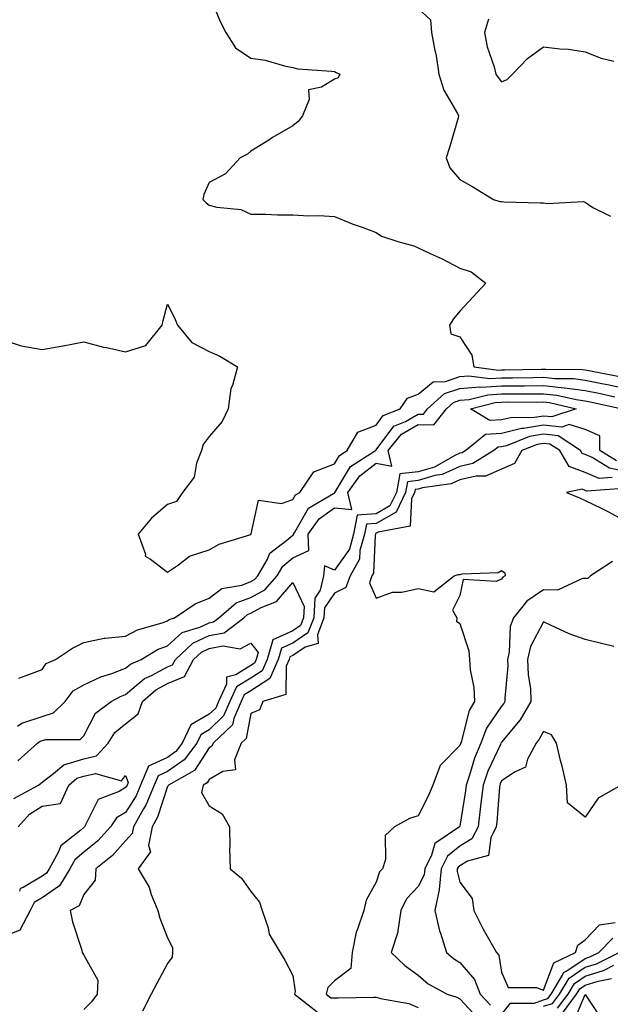
# Model space of a CAD drawing. Units: inches. Extents: x 1021283 to 1023923, y 7239818 to 7242458.
# Drawn here: x 1022073 to 1022214, y 7240149 to 7240385 of the extents above; entities that cross this region are included whole.
import ezdxf

# ---------------------------------------------------------------- set-up
doc = ezdxf.new("R2010")
doc.units = ezdxf.units.IN
doc.header["$MEASUREMENT"] = 0
doc.layers.add('Contour_10217239', color=7, linetype='Continuous', true_color=0x3f6080)

msp = doc.modelspace()

# ---------------------------------------------------------------- linework, layer by layer
at = {"layer": 'Contour_10217239'}
for points in [[(1022118.05, 7240390.95, 2911), (1022120.69, 7240384.55, 2911), (1022122.01, 7240381.92, 2911), (1022124.34, 7240378.2, 2911), (1022128.05, 7240375.72, 2911), (1022131.41, 7240375.27, 2911), (1022136.08, 7240373.89, 2911), (1022138.05, 7240373.55, 2911), (1022139.3, 7240373.17, 2911), (1022147.29, 7240372.67, 2911), (1022148.05, 7240372.52, 2911), (1022148.46, 7240372.34, 2911), (1022149.32, 7240371.92, 2911), (1022148.93, 7240371.04, 2911), (1022148.05, 7240370.76, 2911), (1022144.94, 7240368.82, 2911), (1022141.82, 7240368.15, 2911), (1022142.01, 7240365.88, 2911), (1022140.39, 7240361.92, 2911), (1022139.36, 7240360.61, 2911), (1022138.05, 7240359.59, 2911), (1022133.23, 7240356.75, 2911), (1022132.29, 7240356.15, 2911), (1022128.05, 7240353.49, 2911), (1022127.19, 7240352.78, 2911), (1022125.47, 7240351.92, 2911), (1022121.92, 7240348.05, 2911), (1022118.05, 7240346.02, 2911), (1022116.8, 7240343.18, 2911), (1022116.55, 7240341.92, 2911), (1022117.29, 7240341.16, 2911), (1022118.05, 7240340.61, 2911), (1022119.87, 7240340.11, 2911), (1022125.65, 7240339.52, 2911), (1022128.05, 7240338.43, 2911), (1022131.51, 7240338.47, 2911), (1022134.42, 7240338.28, 2911), (1022138.05, 7240338.31, 2911), (1022141.9, 7240338.06, 2911), (1022144.26, 7240338.13, 2911), (1022148.05, 7240337.85, 2911), (1022152.27, 7240336.14, 2911), (1022154.65, 7240335.32, 2911), (1022158.05, 7240334.06, 2911), (1022159.3, 7240333.17, 2911), (1022163.23, 7240331.92, 2911), (1022167.01, 7240330.89, 2911), (1022168.05, 7240330.39, 2911), (1022170.96, 7240329.02, 2911), (1022173.85, 7240327.73, 2911), (1022178.05, 7240325.53, 2911), (1022180.76, 7240324.64, 2911), (1022184.26, 7240321.92, 2911), (1022181.27, 7240318.71, 2911), (1022178.05, 7240315.21, 2911), (1022176.55, 7240313.42, 2911), (1022175.55, 7240311.92, 2911), (1022175.92, 7240309.79, 2911), (1022178.05, 7240309.12, 2911), (1022180.88, 7240304.75, 2911), (1022181.39, 7240301.92, 2911), (1022187.29, 7240301.17, 2911), (1022188.05, 7240301.21, 2911), (1022188.75, 7240301.22, 2911), (1022197.52, 7240301.4, 2911), (1022198.05, 7240301.4, 2911), (1022198.62, 7240301.34, 2911), (1022207.42, 7240301.3, 2911), (1022208.05, 7240301.21, 2911), (1022208.95, 7240301.03, 2911), (1022215.84, 7240299.7, 2911)], [(1022168.05, 7240387.61, 2912), (1022171.02, 7240384.9, 2912), (1022171.29, 7240381.92, 2912), (1022172, 7240377.98, 2912), (1022172.41, 7240376.27, 2912), (1022173.05, 7240371.92, 2912), (1022174.22, 7240368.09, 2912), (1022177.48, 7240362.49, 2912), (1022177.76, 7240361.92, 2912), (1022177.62, 7240361.49, 2912), (1022175.55, 7240354.42, 2912), (1022174.79, 7240351.92, 2912), (1022175.63, 7240349.51, 2912), (1022178.05, 7240346.71, 2912), (1022181.14, 7240345.01, 2912), (1022186.08, 7240341.92, 2912), (1022187.62, 7240341.5, 2912), (1022188.05, 7240341.44, 2912), (1022188.54, 7240341.43, 2912), (1022197.29, 7240341.15, 2912), (1022198.05, 7240341.15, 2912), (1022198.95, 7240341.01, 2912), (1022207.58, 7240341.46, 2912), (1022208.05, 7240341.35, 2912), (1022209.91, 7240340.05, 2912), (1022214.1, 7240337.97, 2912)], [(1022184.92, 7240385.04, 2913), (1022183.95, 7240381.92, 2913), (1022184.59, 7240378.45, 2913), (1022186.27, 7240373.7, 2913), (1022186.7, 7240371.92, 2913), (1022187.23, 7240371.09, 2913), (1022188.05, 7240370.07, 2913), (1022189.34, 7240370.63, 2913), (1022190.63, 7240371.92, 2913), (1022194.26, 7240375.7, 2913), (1022198.05, 7240378.45, 2913), (1022202, 7240377.97, 2913), (1022204.05, 7240377.91, 2913), (1022208.05, 7240377.3, 2913), (1022211.9, 7240375.76, 2913), (1022214.94, 7240375.02, 2913)], [(1022068.05, 7240308.64, 2910), (1022073.03, 7240306.94, 2910), (1022073.05, 7240306.93, 2910), (1022078.05, 7240306.08, 2910), (1022083.03, 7240306.94, 2910), (1022083.09, 7240306.95, 2910), (1022088.05, 7240307.95, 2910), (1022092.76, 7240306.63, 2910), (1022093.44, 7240306.53, 2910), (1022098.05, 7240305.49, 2910), (1022102.91, 7240307.07, 2910), (1022106.78, 7240311.92, 2910), (1022107, 7240312.98, 2910), (1022108.05, 7240316.92, 2910), (1022109.75, 7240313.63, 2910), (1022110.47, 7240311.92, 2910), (1022113.89, 7240307.76, 2910), (1022118.05, 7240305.59, 2910), (1022120.61, 7240304.48, 2910), (1022124.79, 7240301.92, 2910), (1022123.62, 7240297.48, 2910), (1022123.23, 7240296.74, 2910), (1022122.62, 7240291.92, 2910), (1022121.12, 7240288.85, 2910), (1022118.05, 7240285.31, 2910), (1022116.59, 7240283.38, 2910), (1022116.19, 7240281.92, 2910), (1022115.04, 7240278.91, 2910), (1022114.44, 7240275.54, 2910), (1022111.7, 7240271.92, 2910), (1022110.24, 7240269.73, 2910), (1022108.05, 7240268.99, 2910), (1022104.24, 7240265.74, 2910), (1022101.08, 7240261.92, 2910), (1022102.8, 7240257.17, 2910), (1022102.76, 7240256.63, 2910), (1022104.01, 7240255.95, 2910), (1022108.05, 7240252.82, 2910), (1022110.73, 7240254.61, 2910), (1022113.34, 7240256.63, 2910), (1022118.05, 7240258.2, 2910), (1022120.45, 7240259.51, 2910), (1022127.99, 7240261.87, 2910), (1022128.05, 7240261.89, 2910), (1022128.05, 7240261.91, 2910), (1022128.07, 7240261.92, 2910), (1022128.11, 7240261.98, 2910), (1022129.89, 7240270.08, 2910), (1022135.35, 7240269.22, 2910), (1022138.05, 7240270.23, 2910), (1022138.67, 7240271.3, 2910), (1022139.71, 7240271.92, 2910), (1022143.13, 7240276.84, 2910), (1022148.05, 7240278.77, 2910), (1022149.24, 7240280.73, 2910), (1022151.1, 7240281.92, 2910), (1022153.64, 7240286.32, 2910), (1022158.05, 7240288.02, 2910), (1022159.71, 7240290.26, 2910), (1022163.77, 7240291.92, 2910), (1022165.53, 7240294.44, 2910), (1022168.05, 7240295.36, 2910), (1022171.66, 7240298.32, 2910), (1022174.59, 7240298.46, 2910), (1022178.05, 7240299.62, 2910), (1022180.18, 7240299.78, 2910), (1022185.26, 7240299.14, 2910), (1022188.05, 7240299.28, 2910), (1022190.67, 7240299.31, 2910), (1022195.55, 7240299.41, 2910), (1022198.05, 7240299.44, 2910), (1022200.82, 7240299.15, 2910), (1022205.24, 7240299.12, 2910), (1022208.05, 7240298.75, 2910), (1022212.03, 7240297.95, 2910), (1022213.75, 7240297.61, 2910), (1022218.05, 7240296.71, 2910)], [(1022072.52, 7240227.46, 2909), (1022074.26, 7240228.13, 2909), (1022078.05, 7240229.59, 2909), (1022078.99, 7240230.98, 2909), (1022081.29, 7240231.92, 2909), (1022085.35, 7240234.62, 2909), (1022088.05, 7240236.05, 2909), (1022092.91, 7240237.06, 2909), (1022093.15, 7240237.01, 2909), (1022098.05, 7240237.51, 2909), (1022100.92, 7240239.05, 2909), (1022106.82, 7240240.69, 2909), (1022108.05, 7240241.16, 2909), (1022108.44, 7240241.52, 2909), (1022109.77, 7240241.92, 2909), (1022114.67, 7240245.29, 2909), (1022118.05, 7240246.6, 2909), (1022121.06, 7240248.91, 2909), (1022125.88, 7240249.76, 2909), (1022128.05, 7240250.58, 2909), (1022128.91, 7240251.06, 2909), (1022129.69, 7240251.92, 2909), (1022131.94, 7240255.8, 2909), (1022132.58, 7240257.38, 2909), (1022136.6, 7240260.48, 2909), (1022138.05, 7240261.7, 2909), (1022138.21, 7240261.76, 2909), (1022138.21, 7240261.92, 2909), (1022138.56, 7240262.42, 2909), (1022141.86, 7240268.11, 2909), (1022147.8, 7240271.67, 2909), (1022148.05, 7240271.84, 2909), (1022148.13, 7240271.84, 2909), (1022148.11, 7240271.92, 2909), (1022148.26, 7240272.14, 2909), (1022151.88, 7240278.08, 2909), (1022157.84, 7240281.92, 2909), (1022157.91, 7240282.06, 2909), (1022158.05, 7240282.12, 2909), (1022162.21, 7240287.75, 2909), (1022165.02, 7240288.89, 2909), (1022168.05, 7240290.64, 2909), (1022169.34, 7240290.63, 2909), (1022170.34, 7240291.92, 2909), (1022174.4, 7240295.56, 2909), (1022178.05, 7240296.78, 2909), (1022182.82, 7240297.16, 2909), (1022183.23, 7240297.11, 2909), (1022188.05, 7240297.36, 2909), (1022192.56, 7240297.41, 2909), (1022193.56, 7240297.43, 2909), (1022198.05, 7240297.47, 2909), (1022203.03, 7240296.94, 2909), (1022203.07, 7240296.94, 2909), (1022208.05, 7240296.29, 2909), (1022211.68, 7240295.55, 2909), (1022215.18, 7240294.79, 2909)], [(1022072.13, 7240216, 2908), (1022073.21, 7240216.75, 2908), (1022078.05, 7240218.33, 2908), (1022080.76, 7240219.21, 2908), (1022083.54, 7240221.92, 2908), (1022085.53, 7240224.45, 2908), (1022088.05, 7240225.93, 2908), (1022092.13, 7240227.84, 2908), (1022094.75, 7240228.62, 2908), (1022098.05, 7240229.84, 2908), (1022099.18, 7240230.8, 2908), (1022101.78, 7240231.92, 2908), (1022105.67, 7240234.31, 2908), (1022108.05, 7240235.23, 2908), (1022111.57, 7240238.4, 2908), (1022115.82, 7240239.68, 2908), (1022118.05, 7240240.74, 2908), (1022119.05, 7240240.93, 2908), (1022120.34, 7240241.92, 2908), (1022124.51, 7240245.46, 2908), (1022128.05, 7240246.8, 2908), (1022131.35, 7240248.62, 2908), (1022134.32, 7240251.92, 2908), (1022135.69, 7240254.28, 2908), (1022138.05, 7240256.28, 2908), (1022141.92, 7240258.05, 2908), (1022141.78, 7240261.92, 2908), (1022144.38, 7240265.6, 2908), (1022148.05, 7240268.23, 2908), (1022152.19, 7240267.78, 2908), (1022151.21, 7240271.92, 2908), (1022154.07, 7240275.9, 2908), (1022158.05, 7240278.86, 2908), (1022161.78, 7240278.19, 2908), (1022160.88, 7240281.92, 2908), (1022164.12, 7240285.85, 2908), (1022168.05, 7240288.11, 2908), (1022171.86, 7240288.1, 2908), (1022174.83, 7240291.92, 2908), (1022176.53, 7240293.44, 2908), (1022178.05, 7240293.95, 2908), (1022180.26, 7240294.13, 2908), (1022184.71, 7240295.26, 2908), (1022188.05, 7240295.45, 2908), (1022191.6, 7240295.47, 2908), (1022194.51, 7240295.46, 2908), (1022198.05, 7240295.49, 2908), (1022201.29, 7240295.15, 2908), (1022205.86, 7240294.12, 2908), (1022208.05, 7240293.82, 2908), (1022209.63, 7240293.51, 2908), (1022216.9, 7240291.92, 2908)], [(1022215.57, 7240279.45, 2908), (1022211.59, 7240281.92, 2908), (1022211.57, 7240285.43, 2908), (1022208.05, 7240286.92, 2908), (1022204.24, 7240288.11, 2908), (1022202.46, 7240287.51, 2908), (1022198.05, 7240287.97, 2908), (1022193.32, 7240287.18, 2908), (1022192.8, 7240287.18, 2908), (1022188.05, 7240286.02, 2908), (1022184.18, 7240285.79, 2908), (1022179.46, 7240281.92, 2908), (1022178.6, 7240281.38, 2908), (1022178.05, 7240281.26, 2908), (1022176.86, 7240280.72, 2908), (1022172, 7240277.98, 2908), (1022168.05, 7240276.83, 2908), (1022163.66, 7240276.31, 2908), (1022162.85, 7240271.92, 2908), (1022161.29, 7240268.67, 2908), (1022158.05, 7240266.78, 2908), (1022153.5, 7240266.46, 2908), (1022152.6, 7240261.92, 2908), (1022151.6, 7240258.36, 2908), (1022148.05, 7240253.34, 2908), (1022145.63, 7240254.35, 2908), (1022145.41, 7240251.92, 2908), (1022144.61, 7240248.49, 2908), (1022143.36, 7240246.62, 2908), (1022143.07, 7240241.92, 2908), (1022141.68, 7240238.3, 2908), (1022138.05, 7240235.87, 2908), (1022135.34, 7240234.63, 2908), (1022134.55, 7240231.92, 2908), (1022132.56, 7240227.42, 2908), (1022128.05, 7240224.49, 2908), (1022126.45, 7240223.51, 2908), (1022125.73, 7240221.92, 2908), (1022123.97, 7240217.83, 2908), (1022123.66, 7240216.3, 2908), (1022118.99, 7240211.92, 2908), (1022118.71, 7240211.25, 2908), (1022118.05, 7240210.85, 2908), (1022114.55, 7240205.43, 2908), (1022108.28, 7240201.92, 2908), (1022108.25, 7240201.73, 2908), (1022108.05, 7240201.6, 2908), (1022105.71, 7240194.26, 2908), (1022104.38, 7240191.92, 2908), (1022103.56, 7240187.43, 2908), (1022104.01, 7240185.95, 2908), (1022101.04, 7240181.92, 2908), (1022103.67, 7240177.54, 2908), (1022104.2, 7240175.77, 2908), (1022105.78, 7240171.92, 2908), (1022106.25, 7240170.13, 2908), (1022108.05, 7240165.36, 2908), (1022109.24, 7240163.1, 2908), (1022109.26, 7240161.92, 2908), (1022109.18, 7240160.79, 2908), (1022108.05, 7240159.29, 2908), (1022105.49, 7240154.48, 2908), (1022104.18, 7240151.92, 2908), (1022102.09, 7240147.87, 2908)], [(1022218.05, 7240276.84, 2909), (1022213.83, 7240277.71, 2909), (1022209.71, 7240280.26, 2909), (1022208.05, 7240280.95, 2909), (1022207.35, 7240281.22, 2909), (1022206.94, 7240281.92, 2909), (1022201.57, 7240285.43, 2909), (1022198.05, 7240285.8, 2909), (1022194.73, 7240285.24, 2909), (1022189.22, 7240283.08, 2909), (1022188.05, 7240282.8, 2909), (1022187.21, 7240282.75, 2909), (1022186.21, 7240281.92, 2909), (1022181.17, 7240278.8, 2909), (1022178.05, 7240278.09, 2909), (1022173.79, 7240276.18, 2909), (1022172.05, 7240275.93, 2909), (1022168.05, 7240274.76, 2909), (1022165.51, 7240274.46, 2909), (1022165.04, 7240271.92, 2909), (1022162.78, 7240267.19, 2909), (1022158.05, 7240264.45, 2909), (1022155.69, 7240264.28, 2909), (1022155.22, 7240261.92, 2909), (1022154.12, 7240257.98, 2909), (1022154.05, 7240255.93, 2909), (1022151.78, 7240251.92, 2909), (1022150.78, 7240249.18, 2909), (1022148.05, 7240247.84, 2909), (1022145.67, 7240244.3, 2909), (1022145.51, 7240241.92, 2909), (1022143.95, 7240237.81, 2909), (1022144.16, 7240235.81, 2909), (1022141.04, 7240234.9, 2909), (1022138.05, 7240232.91, 2909), (1022137.37, 7240232.59, 2909), (1022137.17, 7240231.92, 2909), (1022136.49, 7240230.36, 2909), (1022136.39, 7240223.58, 2909), (1022130.92, 7240221.92, 2909), (1022130.06, 7240219.91, 2909), (1022128.05, 7240219.01, 2909), (1022126.9, 7240213.07, 2909), (1022125.69, 7240211.92, 2909), (1022124.07, 7240207.94, 2909), (1022124.36, 7240205.6, 2909), (1022121.33, 7240205.19, 2909), (1022118.05, 7240203.23, 2909), (1022117.54, 7240202.44, 2909), (1022116.62, 7240201.92, 2909), (1022116.23, 7240200.11, 2909), (1022118.05, 7240196.98, 2909), (1022121.14, 7240195.01, 2909), (1022122.91, 7240191.92, 2909), (1022122.97, 7240187, 2909), (1022122.95, 7240186.82, 2909), (1022123.05, 7240181.92, 2909), (1022125.75, 7240179.63, 2909), (1022128.05, 7240176.48, 2909), (1022130.06, 7240173.92, 2909), (1022130.76, 7240171.92, 2909), (1022132.17, 7240167.8, 2909), (1022132.41, 7240166.28, 2909), (1022135.06, 7240161.92, 2909), (1022136.17, 7240160.05, 2909), (1022138.05, 7240156.4, 2909), (1022138.66, 7240152.53, 2909), (1022138.5, 7240151.92, 2909), (1022143.87, 7240147.73, 2909)], [(1022214.5, 7240275.47, 2910), (1022211.39, 7240275.26, 2910), (1022208.05, 7240276.67, 2910), (1022204.24, 7240278.11, 2910), (1022201.96, 7240281.92, 2910), (1022199.59, 7240283.46, 2910), (1022198.05, 7240283.62, 2910), (1022196.59, 7240283.38, 2910), (1022192.85, 7240281.92, 2910), (1022191.12, 7240278.85, 2910), (1022188.05, 7240277.47, 2910), (1022184.2, 7240275.77, 2910), (1022181.94, 7240275.81, 2910), (1022178.05, 7240274.92, 2910), (1022175.98, 7240273.99, 2910), (1022169.14, 7240273, 2910), (1022168.05, 7240272.69, 2910), (1022167.37, 7240272.6, 2910), (1022167.23, 7240271.92, 2910), (1022166.49, 7240270.35, 2910), (1022166.16, 7240263.81, 2910), (1022158.52, 7240262.39, 2910), (1022158.05, 7240262.12, 2910), (1022157.87, 7240262.11, 2910), (1022157.84, 7240261.92, 2910), (1022157.74, 7240261.62, 2910), (1022157.39, 7240252.57, 2910), (1022157.01, 7240251.92, 2910), (1022156.45, 7240250.31, 2910), (1022158.05, 7240246.59, 2910), (1022161.96, 7240248.01, 2910), (1022164.18, 7240248.04, 2910), (1022168.05, 7240248.89, 2910), (1022171.84, 7240248.13, 2910), (1022176.7, 7240251.92, 2910), (1022177.66, 7240252.31, 2910), (1022178.05, 7240252.31, 2910), (1022178.6, 7240252.46, 2910), (1022187.19, 7240252.79, 2910), (1022188.05, 7240253.26, 2910), (1022188.81, 7240252.67, 2910), (1022188.91, 7240251.92, 2910), (1022188.36, 7240251.61, 2910), (1022188.05, 7240251.18, 2910), (1022186.76, 7240250.64, 2910), (1022178.87, 7240251.09, 2910), (1022178.05, 7240247.27, 2910), (1022176.25, 7240243.72, 2910), (1022177.33, 7240241.92, 2910), (1022177.25, 7240241.12, 2910), (1022178.05, 7240240.56, 2910), (1022180.18, 7240234.04, 2910), (1022180.37, 7240231.92, 2910), (1022180.49, 7240229.48, 2910), (1022181.43, 7240225.29, 2910), (1022181.53, 7240221.92, 2910), (1022180.24, 7240219.74, 2910), (1022178.34, 7240212.21, 2910), (1022178.23, 7240211.92, 2910), (1022178.17, 7240211.79, 2910), (1022178.05, 7240211.35, 2910), (1022173.36, 7240206.62, 2910), (1022171.62, 7240201.92, 2910), (1022170.53, 7240199.44, 2910), (1022168.05, 7240194.53, 2910), (1022166.02, 7240193.96, 2910), (1022162.41, 7240191.92, 2910), (1022160.14, 7240189.83, 2910), (1022160.26, 7240184.13, 2910), (1022159.51, 7240181.92, 2910), (1022158.83, 7240181.15, 2910), (1022158.05, 7240178.72, 2910), (1022155.61, 7240174.37, 2910), (1022155.06, 7240171.92, 2910), (1022153.56, 7240167.43, 2910), (1022153.21, 7240166.76, 2910), (1022152.31, 7240161.92, 2910), (1022151.92, 7240158.05, 2910), (1022148.05, 7240155.11, 2910), (1022146.45, 7240153.52, 2910), (1022146.02, 7240151.92, 2910), (1022147.15, 7240151.03, 2910), (1022148.93, 7240151.03, 2910), (1022157.35, 7240151.22, 2910), (1022158.05, 7240151.23, 2910), (1022159.05, 7240150.91, 2910), (1022165.84, 7240149.71, 2910), (1022168.05, 7240148.75, 2910)], [(1022217.13, 7240272.84, 2911), (1022208.36, 7240272.24, 2911), (1022208.05, 7240272.38, 2911), (1022207.31, 7240272.65, 2911), (1022203.54, 7240271.92, 2911), (1022206.7, 7240270.57, 2911), (1022208.05, 7240269.99, 2911), (1022211.84, 7240268.14, 2911), (1022213.5, 7240267.37, 2911), (1022218.05, 7240264.9, 2911)], [(1022214.59, 7240255.37, 2911), (1022209.3, 7240251.92, 2911), (1022208.67, 7240251.3, 2911), (1022208.05, 7240251.29, 2911), (1022207.42, 7240251.3, 2911), (1022201.41, 7240248.56, 2911), (1022198.05, 7240248.6, 2911), (1022194.09, 7240245.88, 2911), (1022190.9, 7240241.92, 2911), (1022190.12, 7240239.84, 2911), (1022189.87, 7240233.74, 2911), (1022189.46, 7240231.92, 2911), (1022189.5, 7240230.46, 2911), (1022188.81, 7240222.68, 2911), (1022188.85, 7240221.92, 2911), (1022188.56, 7240221.42, 2911), (1022188.05, 7240220.82, 2911), (1022184.44, 7240215.52, 2911), (1022183.05, 7240211.92, 2911), (1022181.59, 7240208.38, 2911), (1022180.39, 7240204.27, 2911), (1022179.59, 7240201.92, 2911), (1022179.44, 7240200.54, 2911), (1022178.05, 7240192.13, 2911), (1022177.99, 7240191.98, 2911), (1022177.95, 7240191.92, 2911), (1022172.05, 7240187.93, 2911), (1022171.29, 7240185.15, 2911), (1022169.63, 7240181.92, 2911), (1022169.5, 7240180.47, 2911), (1022168.05, 7240177.65, 2911), (1022165.28, 7240174.69, 2911), (1022163.95, 7240171.92, 2911), (1022163.17, 7240167.03, 2911), (1022163.19, 7240166.78, 2911), (1022161.59, 7240161.92, 2911), (1022164.87, 7240158.74, 2911), (1022168.05, 7240156.5, 2911), (1022170.49, 7240154.36, 2911), (1022175, 7240151.92, 2911), (1022177.35, 7240151.23, 2911), (1022178.05, 7240150.82, 2911), (1022182.33, 7240146.21, 2911)], [(1022072.27, 7240207.71, 2907), (1022076.94, 7240211.92, 2907), (1022077.6, 7240212.38, 2907), (1022078.95, 7240212.82, 2907), (1022087.15, 7240212.82, 2907), (1022088.05, 7240213.66, 2907), (1022090.86, 7240219.1, 2907), (1022094.55, 7240221.92, 2907), (1022096.84, 7240223.13, 2907), (1022098.05, 7240223.58, 2907), (1022102.56, 7240227.41, 2907), (1022104.28, 7240228.15, 2907), (1022108.05, 7240230.17, 2907), (1022109.3, 7240230.67, 2907), (1022109.96, 7240231.92, 2907), (1022114.14, 7240235.83, 2907), (1022118.05, 7240237.65, 2907), (1022121.6, 7240238.36, 2907), (1022126.31, 7240241.92, 2907), (1022127.25, 7240242.72, 2907), (1022128.05, 7240243.02, 2907), (1022130.51, 7240244.38, 2907), (1022134.18, 7240245.8, 2907), (1022138.05, 7240250.34, 2907), (1022140.78, 7240244.65, 2907), (1022140.61, 7240241.92, 2907), (1022139.91, 7240240.06, 2907), (1022138.05, 7240238.82, 2907), (1022133.28, 7240236.68, 2907), (1022131.92, 7240231.92, 2907), (1022130.73, 7240229.24, 2907), (1022128.05, 7240227.51, 2907), (1022124.59, 7240225.38, 2907), (1022123.01, 7240221.92, 2907), (1022121.51, 7240218.45, 2907), (1022118.05, 7240215.11, 2907), (1022116.04, 7240213.94, 2907), (1022115.06, 7240211.92, 2907), (1022112.05, 7240207.92, 2907), (1022108.05, 7240205.18, 2907), (1022105.8, 7240204.16, 2907), (1022104.89, 7240201.92, 2907), (1022102.89, 7240197.08, 2907), (1022102.33, 7240196.21, 2907), (1022099.91, 7240191.92, 2907), (1022099.61, 7240190.36, 2907), (1022098.05, 7240188.61, 2907), (1022094.89, 7240185.09, 2907), (1022090.88, 7240181.92, 2907), (1022090.78, 7240179.19, 2907), (1022088.05, 7240175.79, 2907), (1022086.94, 7240173.04, 2907), (1022084.75, 7240171.92, 2907), (1022085.32, 7240169.2, 2907), (1022087.54, 7240162.42, 2907), (1022087.68, 7240161.92, 2907), (1022087.8, 7240161.66, 2907), (1022088.05, 7240161.27, 2907), (1022091.39, 7240155.25, 2907), (1022091.27, 7240151.92, 2907), (1022089.92, 7240150.05, 2907), (1022088.05, 7240148.23, 2907)], [(1022214.94, 7240235.03, 2912), (1022211.92, 7240235.79, 2912), (1022208.05, 7240236.7, 2912), (1022204.22, 7240238.09, 2912), (1022199.77, 7240240.19, 2912), (1022198.05, 7240240.93, 2912), (1022194.94, 7240235.02, 2912), (1022194.24, 7240231.92, 2912), (1022194.38, 7240228.25, 2912), (1022194.92, 7240225.05, 2912), (1022195.06, 7240221.92, 2912), (1022192.46, 7240217.5, 2912), (1022188.05, 7240212.2, 2912), (1022187.93, 7240212.04, 2912), (1022187.89, 7240211.92, 2912), (1022187.78, 7240211.65, 2912), (1022184.75, 7240205.23, 2912), (1022183.6, 7240201.92, 2912), (1022183.03, 7240196.94, 2912), (1022183.01, 7240196.89, 2912), (1022182.41, 7240191.92, 2912), (1022180.94, 7240189.04, 2912), (1022178.05, 7240187.3, 2912), (1022175.06, 7240184.91, 2912), (1022173.54, 7240181.92, 2912), (1022173.09, 7240176.96, 2912), (1022173.11, 7240176.86, 2912), (1022172.09, 7240171.92, 2912), (1022173.21, 7240167.09, 2912), (1022173.44, 7240166.53, 2912), (1022174.87, 7240161.92, 2912), (1022176.55, 7240160.42, 2912), (1022178.05, 7240159.5, 2912), (1022181.57, 7240155.45, 2912), (1022182.91, 7240151.92, 2912), (1022185.41, 7240149.27, 2912)], [(1022071.27, 7240198.7, 2906), (1022077.23, 7240201.92, 2906), (1022077.7, 7240202.27, 2906), (1022078.05, 7240202.58, 2906), (1022080.8, 7240204.67, 2906), (1022083.23, 7240206.75, 2906), (1022088.05, 7240208.21, 2906), (1022091.06, 7240208.91, 2906), (1022093.85, 7240211.92, 2906), (1022095.49, 7240214.48, 2906), (1022098.05, 7240216.6, 2906), (1022101.02, 7240218.95, 2906), (1022102.09, 7240221.92, 2906), (1022105.26, 7240224.71, 2906), (1022108.05, 7240226.22, 2906), (1022112.11, 7240227.86, 2906), (1022114.3, 7240231.92, 2906), (1022116.23, 7240233.73, 2906), (1022118.05, 7240234.58, 2906), (1022121.35, 7240235.23, 2906), (1022125.47, 7240234.49, 2906), (1022128.05, 7240235.89, 2906), (1022129.79, 7240233.65, 2906), (1022129.28, 7240231.92, 2906), (1022128.91, 7240231.07, 2906), (1022128.05, 7240230.51, 2906), (1022124.42, 7240228.28, 2906), (1022122.21, 7240227.76, 2906), (1022122.17, 7240226.05, 2906), (1022120.3, 7240221.92, 2906), (1022119.61, 7240220.35, 2906), (1022118.05, 7240218.84, 2906), (1022113.67, 7240216.3, 2906), (1022111.57, 7240211.92, 2906), (1022110.06, 7240209.91, 2906), (1022108.05, 7240208.53, 2906), (1022103.5, 7240206.46, 2906), (1022101.64, 7240201.92, 2906), (1022100.59, 7240199.38, 2906), (1022098.05, 7240195.39, 2906), (1022095.88, 7240194.09, 2906), (1022094.4, 7240191.92, 2906), (1022091.37, 7240188.61, 2906), (1022088.05, 7240185.89, 2906), (1022085.92, 7240184.06, 2906), (1022084.71, 7240181.92, 2906), (1022082.19, 7240177.79, 2906), (1022078.05, 7240174.94, 2906), (1022076.17, 7240173.8, 2906), (1022075.2, 7240171.92, 2906), (1022072.74, 7240167.22, 2906), (1022068.05, 7240165.31, 2906)], [(1022216.64, 7240201.92, 2913), (1022211.16, 7240198.82, 2913), (1022208.05, 7240194.28, 2913), (1022203.81, 7240197.68, 2913), (1022203.54, 7240201.92, 2913), (1022202.54, 7240206.42, 2913), (1022202.17, 7240207.8, 2913), (1022201.19, 7240211.92, 2913), (1022200.02, 7240213.9, 2913), (1022198.05, 7240214.77, 2913), (1022197.07, 7240212.9, 2913), (1022196.29, 7240211.92, 2913), (1022194.22, 7240208.08, 2913), (1022193.73, 7240206.24, 2913), (1022191.25, 7240205.12, 2913), (1022188.05, 7240202.96, 2913), (1022187.72, 7240202.25, 2913), (1022187.6, 7240201.92, 2913), (1022187.54, 7240201.41, 2913), (1022186.92, 7240193.04, 2913), (1022186.78, 7240191.92, 2913), (1022185.47, 7240189.33, 2913), (1022184.89, 7240185.08, 2913), (1022179.87, 7240183.74, 2913), (1022178.05, 7240182.64, 2913), (1022177.66, 7240182.32, 2913), (1022177.44, 7240181.92, 2913), (1022177.39, 7240181.26, 2913), (1022178.05, 7240178.7, 2913), (1022180.96, 7240174.83, 2913), (1022181.43, 7240171.92, 2913), (1022183.6, 7240167.48, 2913), (1022185.26, 7240164.7, 2913), (1022186.84, 7240161.92, 2913), (1022187.39, 7240161.25, 2913), (1022188.05, 7240157.19, 2913), (1022189.61, 7240153.48, 2913), (1022196.43, 7240153.53, 2913), (1022198.05, 7240152.88, 2913), (1022200.57, 7240159.4, 2913), (1022205.76, 7240161.92, 2913), (1022206.31, 7240163.67, 2913), (1022208.05, 7240164.88, 2913), (1022211.47, 7240168.5, 2913), (1022215.22, 7240169.09, 2913)], [(1022072.31, 7240191.92, 2905), (1022075.04, 7240194.94, 2905), (1022078.05, 7240196.87, 2905), (1022082.44, 7240197.53, 2905), (1022084.48, 7240201.92, 2905), (1022086.39, 7240203.57, 2905), (1022088.05, 7240204.07, 2905), (1022090.86, 7240204.72, 2905), (1022097.03, 7240202.95, 2905), (1022098.05, 7240204.21, 2905), (1022098.62, 7240202.5, 2905), (1022098.38, 7240201.92, 2905), (1022098.28, 7240201.68, 2905), (1022098.05, 7240201.3, 2905), (1022096.53, 7240200.39, 2905), (1022091.49, 7240198.48, 2905), (1022088.4, 7240192.26, 2905), (1022088.17, 7240191.92, 2905), (1022088.11, 7240191.86, 2905), (1022088.05, 7240191.81, 2905), (1022087.31, 7240191.17, 2905), (1022082.56, 7240187.41, 2905), (1022081.92, 7240185.79, 2905), (1022079.73, 7240181.92, 2905), (1022079.09, 7240180.88, 2905), (1022078.05, 7240180.16, 2905), (1022073.54, 7240177.41, 2905), (1022072.8, 7240177.18, 2905), (1022072.68, 7240176.55, 2905)], [(1022188.05, 7240147.09, 2912), (1022190.18, 7240149.79, 2912), (1022195.92, 7240149.8, 2912), (1022198.05, 7240150.56, 2912), (1022199.09, 7240150.88, 2912), (1022199.87, 7240151.92, 2912), (1022202.62, 7240156.48, 2912), (1022202.85, 7240157.12, 2912), (1022203.62, 7240157.48, 2912), (1022208.05, 7240160.48, 2912), (1022209.14, 7240160.82, 2912), (1022211.33, 7240161.92, 2912), (1022214.63, 7240165.34, 2912)], [(1022198.05, 7240149.02, 2911), (1022200.26, 7240149.72, 2911), (1022201.92, 7240151.92, 2911), (1022204.22, 7240155.75, 2911), (1022208.05, 7240158.34, 2911), (1022210.78, 7240159.19, 2911), (1022216.21, 7240161.92, 2911)], [(1022201.43, 7240148.55, 2910), (1022203.97, 7240151.92, 2910), (1022205.49, 7240154.47, 2910), (1022208.05, 7240156.2, 2910), (1022212.42, 7240157.55, 2910), (1022214.94, 7240158.82, 2910)], [(1022202.58, 7240147.38, 2909), (1022206, 7240151.92, 2909), (1022206.78, 7240153.19, 2909), (1022208.05, 7240154.06, 2909), (1022211.14, 7240155.01, 2909), (1022214.32, 7240155.65, 2909)], [(1022205.12, 7240144.85, 2908), (1022208.05, 7240151.87, 2908), (1022212.01, 7240145.89, 2908)]]:
    msp.add_polyline3d(points, dxfattribs=at)
msp.add_polyline3d([(1022198.05, 7240290.14, 2907), (1022195.92, 7240289.79, 2907), (1022190.2, 7240289.76, 2907), (1022188.05, 7240289.23, 2907), (1022185.2, 7240289.07, 2907), (1022180.59, 7240291.92, 2907), (1022186.53, 7240293.44, 2907), (1022188.05, 7240293.52, 2907), (1022189.67, 7240293.54, 2907), (1022196.45, 7240293.51, 2907), (1022198.05, 7240293.53, 2907), (1022199.5, 7240293.38, 2907), (1022205.9, 7240291.92, 2907), (1022200.04, 7240289.94, 2907)], close=True, dxfattribs=at)

doc.saveas('drawing.dxf')
